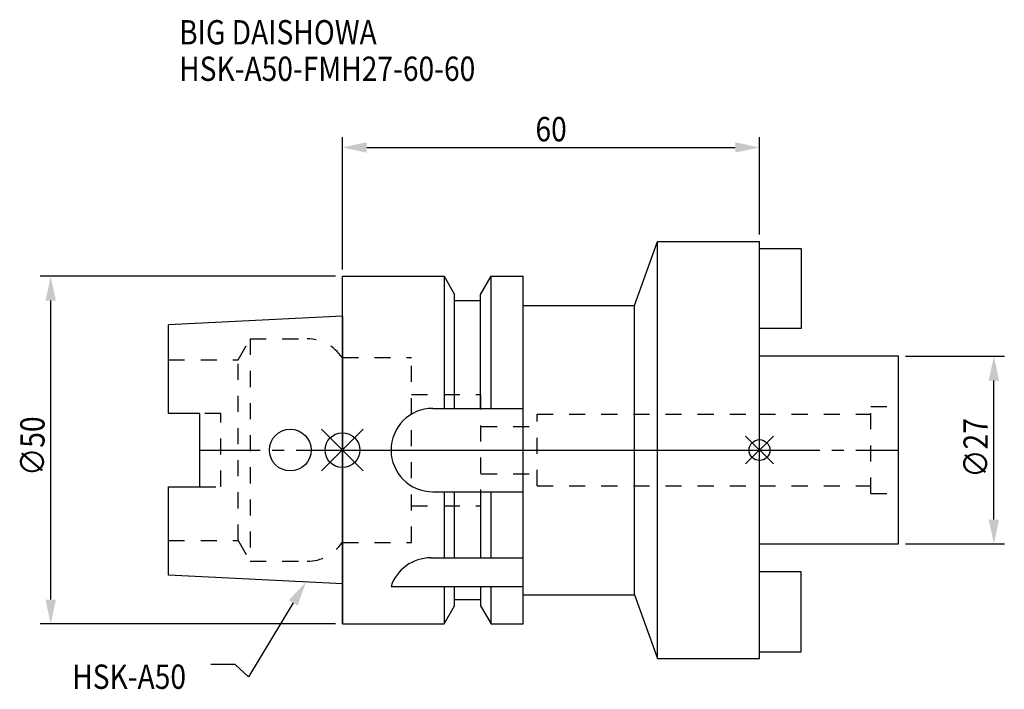
# Model space of a CAD drawing. Extents: x -46 to 95, y -34 to 62.
import ezdxf

# ---------------------------------------------------------------- set-up
doc = ezdxf.new("R2010")
doc.units = 0
doc.header["$LTSCALE"] = 23.1
doc.header["$PDMODE"] = 3
doc.header["$PDSIZE"] = 8
doc.linetypes.add('CENTER', pattern=[0.6, 0.375, -0.075, 0.075, -0.075])
doc.linetypes.add('DASHED', pattern=[0.2, 0.1, -0.1])
doc.layers.get('0').update_dxf_attribs({"linetype": 'CONTINUOUS'})
doc.layers.get('DEFPOINTS').update_dxf_attribs({"linetype": 'CONTINUOUS'})
for name, color, linetype in [('1', 4, 'CONTINUOUS'), ('2', 7, 'CONTINUOUS'), ('3', 1, 'DASHED'), ('4', 2, 'CENTER'), ('6', 5, 'CONTINUOUS'), ('NOCUT', 7, 'CONTINUOUS'), ('SK1', 4, 'CONTINUOUS'), ('SK3', 1, 'DASHED'), ('SK4', 2, 'CENTER')]:
    doc.layers.add(name, color=color, linetype=linetype)
doc.styles.get("Standard").update_dxf_attribs({"font": 'txt', "width": 0.85})
doc.dimstyles.get("Standard").update_dxf_attribs({"dimtxt": 3.5, "dimasz": 3.5, "dimexe": 1.5, "dimexo": 1, "dimtad": 1, "dimblk": '_FILLED', "dimblk1": '_FILLED', "dimblk2": '_FILLED', "dimcen": 0.09, "dimazin": 3, "dimtol": 1, "dimtp": 0.01, "dimtm": 0.01, "dimtfac": 1, "dimtofl": 0, "dimtmove": 0, "dimatfit": 3})

# ---------------------------------------------------------------- blocks, each defined once
blk = doc.blocks.new('_FILLED')
at = {"color": 0, "linetype": 'BYBLOCK'}
blk.add_solid([(0, 0), (-1, 0.214), (-1, -0.214)], dxfattribs=at)
blk = doc.blocks.new('*U11')
at = {"layer": '2', "color": 0, "width": 0.85}
blk.add_text('∅50', height=3.5, rotation=90, dxfattribs=at).set_placement((-42.84, -3.72))
blk = doc.blocks.new('*D1')
at = {"layer": '2', "color": 0}
for p, q in [((-1, 25), (-43.46, 25)), ((-41.96, -21.5), (-41.96, 21.5)), ((-1, -25), (-43.46, -25))]:
    blk.add_line(p, q, dxfattribs=at)
at = {"layer": 'DEFPOINTS', "color": 0}
for p in [(-41.96, 25), (0, 25), (0, -25)]:
    blk.add_point(p, dxfattribs=at)
blk.add_blockref('*U11', (0, 0))
at = {"layer": '2', "color": 0, "xscale": 3.5, "yscale": 3.5, "zscale": 3.5}
for p, rotation in [((-41.96, 25), 90), ((-41.96, -25), 270)]:
    blk.add_blockref('_FILLED', p, dxfattribs=dict(at, rotation=rotation))
blk = doc.blocks.new('*U10')
at = {"layer": '2', "color": 0, "width": 0.85}
blk.add_text('∅27', height=3.5, rotation=90, dxfattribs=at).set_placement((92.84, -3.97))
blk = doc.blocks.new('*D2')
at = {"layer": '2', "color": 0}
for p, q in [((81, 13.5), (95.22, 13.5)), ((93.72, -10), (93.72, 10)), ((81, -13.5), (95.22, -13.5))]:
    blk.add_line(p, q, dxfattribs=at)
at = {"layer": 'DEFPOINTS', "color": 0}
for p in [(80, 13.5), (93.72, 13.5), (80, -13.5)]:
    blk.add_point(p, dxfattribs=at)
blk.add_blockref('*U10', (0, 0))
at = {"layer": '2', "color": 0, "xscale": 3.5, "yscale": 3.5, "zscale": 3.5}
for p, rotation in [((93.72, 13.5), 90), ((93.72, -13.5), 270)]:
    blk.add_blockref('_FILLED', p, dxfattribs=dict(at, rotation=rotation))
blk = doc.blocks.new('*U9')
at = {"layer": '2', "color": 0, "width": 0.85}
blk.add_text('60', height=3.5, dxfattribs=at).set_placement((27.77, 44.42))
blk = doc.blocks.new('*D3')
at = {"layer": '2', "color": 0}
for p, q in [((0, 26), (0, 45.04)), ((60, 31), (60, 45.04)), ((3.5, 43.54), (56.5, 43.54))]:
    blk.add_line(p, q, dxfattribs=at)
at = {"layer": 'DEFPOINTS', "color": 0}
for p in [(60, 43.54), (60, 30), (0, 25)]:
    blk.add_point(p, dxfattribs=at)
blk.add_blockref('*U9', (0, 0))
at = {"layer": '2', "color": 0, "xscale": 3.5, "yscale": 3.5, "zscale": 3.5, "rotation": 180}
blk.add_blockref('_FILLED', (0, 43.54), dxfattribs=at)
at = {"layer": '2', "color": 0, "xscale": 3.5, "yscale": 3.5, "zscale": 3.5}
blk.add_blockref('_FILLED', (60, 43.54), dxfattribs=at)
blk = doc.blocks.new('*U6')
at = {"layer": '6', "width": 0.85}
for s, p in [('BIG DAISHOWA', (-23.49, 58.36)), ('HSK-A50-FMH27-60-60', (-23.49, 53.11))]:
    blk.add_text(s, height=3.5, dxfattribs=at).set_placement(p)
blk = doc.blocks.new('*U7')
at = {"layer": '6'}
blk.add_lwpolyline([(-7.07, -21.98), (-13.53, -32.6), (-15.41, -30.85), (-18.91, -30.85)], dxfattribs=at)
at = {"layer": '6', "xscale": 3.5, "yscale": 3.5, "zscale": 3.5, "rotation": 58.69684816966417}
blk.add_blockref('_FILLED', (-5.25, -18.99), dxfattribs=at)
blk = doc.blocks.new('*U8')
at = {"layer": '6', "width": 0.85}
blk.add_text('HSK-A50', height=3.5, dxfattribs=at).set_placement((-38.87, -34.35))

msp = doc.modelspace()

# ---------------------------------------------------------------- linework, layer by layer
for p, q in [((3, 3), (-3, -3)), ((-3, 3), (3, -3)), ((62, 2), (58, -2)), ((58, 2), (62, -2))]:
    msp.add_line(p, q)
for centre, radius in [((0, 0), 2.5), ((60, 0), 1.5)]:
    msp.add_circle(centre, radius)
at = {"layer": '1'}
for p, q in [((42, 20.8), (45.349, 30)), ((45.349, -30), (45.349, 30)), ((45.349, 30), (60, 30)), ((60, -30), (60, 30)), ((0, -25), (0, 25)), ((0, 25), (14.623, 25)), ((14.623, 25), (14.623, 6)), ((14.623, 25), (16.125, 22.398)), ((19.875, 22.398), (21.377, 25)), ((21.377, 6), (21.377, 25)), ((21.377, 25), (26, 25)), ((26, -25), (26, 25)), ((16.125, 6), (16.125, 22.398)), ((16.125, 21.5), (19.875, 21.5)), ((19.875, 6), (19.875, 22.398)), ((26, 20.8), (42, 20.8)), ((42, -20.8), (42, 20.8)), ((13, 6), (26, 6)), ((13, -6), (26, -6)), ((14.623, -6), (14.623, -15.5)), ((16.125, -15.5), (16.125, -6)), ((19.875, -6), (19.875, -15.5)), ((21.377, -15.5), (21.377, -6)), ((12.696, -15.5), (26, -15.5)), ((7, -19.615), (26, -19.615)), ((14.623, -19.615), (14.623, -25)), ((16.125, -22.398), (16.125, -19.615)), ((19.875, -19.615), (19.875, -22.398)), ((21.377, -25), (21.377, -19.615)), ((26, -20.8), (42, -20.8)), ((42, -20.8), (45.349, -30)), ((14.623, -25), (16.125, -22.398)), ((16.125, -21.5), (19.875, -21.5)), ((19.875, -22.398), (21.377, -25)), ((0, -25), (14.623, -25)), ((21.377, -25), (26, -25)), ((45.349, -30), (60, -30))]:
    msp.add_line(p, q, dxfattribs=at)
for centre, end in [((13, 0), 270), ((12.696, -21.5), 161.68994)]:
    msp.add_arc(centre, 6, 90, end, dxfattribs=at)
at = {"layer": '3'}
for p, q in [((0, 13.3), (9.95, 13.3)), ((9.95, -13.3), (9.95, 13.3)), ((9.95, 8), (19.93, 8)), ((19.93, -8), (19.93, 8)), ((28, -5.15), (28, 5.15)), ((28, 5.15), (60, 5.15)), ((19.93, 3.4), (28, 3.4)), ((19.93, -3.4), (28, -3.4)), ((28, -5.15), (60, -5.15)), ((9.95, -8), (19.93, -8)), ((0, -13.3), (9.95, -13.3))]:
    msp.add_line(p, q, dxfattribs=at)
at = {"layer": '4'}
msp.add_line((0, 0), (60, 0), dxfattribs=at)
at = {"layer": 'NOCUT'}
for p, q in [((0, 0), (0, -25)), ((0, 0), (60, 0)), ((60, -30), (60, 0)), ((26, -20.8), (42, -20.8)), ((26, -25), (26, -20.8)), ((42, -20.8), (45.349, -30)), ((14.623, -25), (16.125, -22.398)), ((16.125, -21.5), (19.875, -21.5)), ((16.125, -22.398), (16.125, -21.5)), ((19.875, -21.5), (19.875, -22.398)), ((19.875, -22.398), (21.377, -25)), ((0, -25), (14.623, -25)), ((21.377, -25), (26, -25)), ((45.349, -30), (60, -30))]:
    msp.add_line(p, q, dxfattribs=at)
at = {"layer": 'SK1'}
for p, q in [((60, 17.5), (60, 29)), ((60, 29), (66, 29)), ((66, 29), (66, 17.5)), ((0, 19.25), (-25, 18)), ((0, 19.25), (0, -19.25)), ((-25, 5.27), (-25, 18)), ((66, 17.5), (60, 17.5)), ((80, 13.5), (60, 13.5)), ((60, -13.5), (60, 13.5)), ((80, -13.5), (80, 13.5)), ((-20.5, 5.27), (-25, 5.27)), ((-20.5, -5.27), (-20.5, 5.27)), ((-25, -18), (-25, -5.27)), ((-25, -5.27), (-20.5, -5.27)), ((60, -13.5), (80, -13.5)), ((0, -19.25), (-25, -18)), ((66, -17.5), (60, -17.5)), ((60, -29), (60, -17.5)), ((66, -29), (66, -17.5)), ((60, -29), (66, -29))]:
    msp.add_line(p, q, dxfattribs=at)
msp.add_circle((-7.5, 0), 3, dxfattribs=at)
at = {"layer": 'SK3'}
for p, q in [((-14.996, 13), (-13.264, 16)), ((-13.264, 16), (-13.264, -16)), ((-13.264, 16), (-5.061, 16)), ((-25, 13), (-14.996, 13)), ((-14.996, -13), (-14.996, 13)), ((76, 6.25), (80, 6.25)), ((76, -6.25), (76, 6.25)), ((-17.5, 5.27), (-20.5, 5.27)), ((-17.5, -5.27), (-17.5, 5.27)), ((60, 5.15), (76, 5.15)), ((-20.5, -5.27), (-17.5, -5.27)), ((60, -5.15), (76, -5.15)), ((76, -6.25), (80, -6.25)), ((-25, -13), (-14.996, -13)), ((-14.996, -13), (-13.264, -16)), ((-0.05, -13.3), (0, -13.3)), ((-13.264, -16), (-5.061, -16))]:
    msp.add_line(p, q, dxfattribs=at)
for centre, start, end in [((-5.061, 10), 33.36701, 90), ((-5.061, -10), 270, 326.63299)]:
    msp.add_arc(centre, 6, start, end, dxfattribs=at)
at = {"layer": 'SK4'}
for p, q in [((-20.5, 0), (0, 0)), ((60, 0), (80, 0))]:
    msp.add_line(p, q, dxfattribs=at)

# ---------------------------------------------------------------- block references
for name in ['*U6', '*U7', '*U8']:
    msp.add_blockref(name, (0, 0))

# ---------------------------------------------------------------- dimensions: what is measured, and where the dimension line sits
at = {"layer": '2'}
dim = msp.add_linear_dim(base=(60, 43.541), p1=(0, 25), p2=(60, 30), dimstyle='Standard', dxfattribs=at)
dim.commit()
dim.dimension.update_dxf_attribs({"geometry": '*D3', "text_midpoint": (30, 43.541), "dimtype": 128})
for base, p1, p2, picture, middle in [((-41.965, 25), (0, -25), (0, 25), '*D1', (-41.965, 0)), ((93.716, 13.5), (80, -13.5), (80, 13.5), '*D2', (93.716, 0))]:
    dim = msp.add_linear_dim(base=base, p1=p1, p2=p2, angle=90, text='%%C<>', dimstyle='Standard', override={"dimpost": ''}, dxfattribs=at)
    dim.commit()
    dim.dimension.update_dxf_attribs({"geometry": picture, "text_midpoint": middle, "dimtype": 128})

doc.saveas('drawing.dxf')
